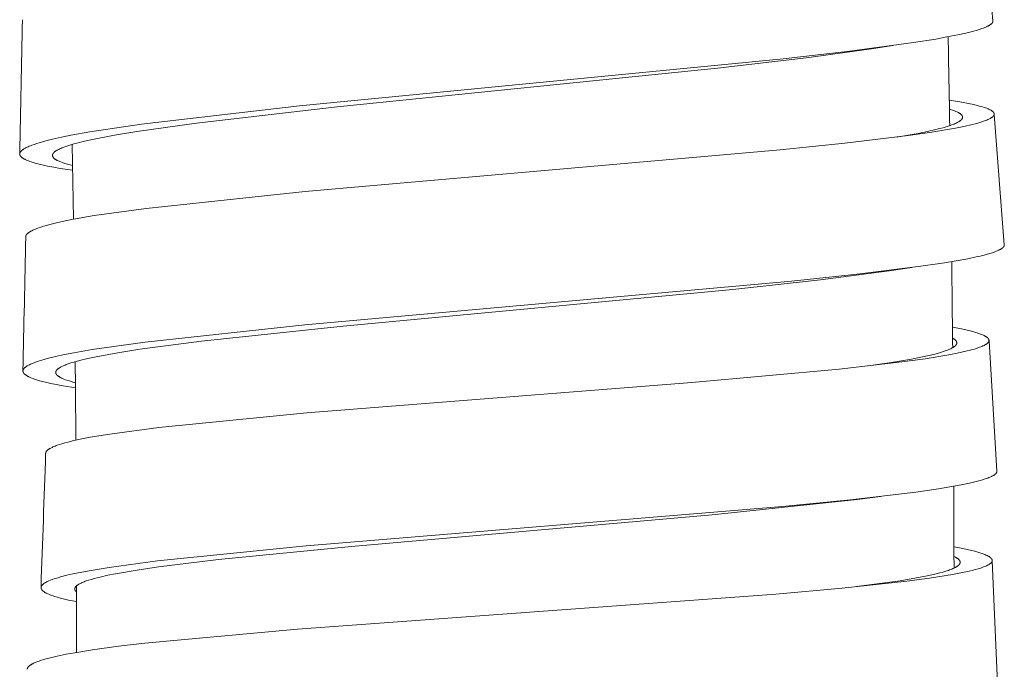
# Model space of a CAD drawing. Units: millimetres. Extents: x 7426 to 9760, y -4614 to -1365.
# Drawn here: x 8819 to 8833, y -3160 to -3150 of the extents above; entities that cross this region are included whole.
import ezdxf

# ---------------------------------------------------------------- set-up
doc = ezdxf.new("R2010")
doc.units = ezdxf.units.MM
doc.layers.add('layer 1', color=5, linetype='Continuous', lineweight=9)

msp = doc.modelspace()

# ---------------------------------------------------------------- linework, layer by layer
at = {"layer": 'layer 1'}
for p, q in [((8832.859, -3148.4), (8833.025, -3150.334)), ((8831.541, -3150.699), (8831.226, -3150.746)), ((8833.044, -3151.717), (8833.193, -3153.649)), ((8819.404, -3153.27), (8819.387, -3152.161)), ((8831.821, -3153.985), (8831.486, -3154.034)), ((8832.967, -3155.069), (8833.082, -3156.998)), ((8831.359, -3157.373), (8831.014, -3157.417)), ((8833.014, -3158.325), (8833.099, -3160.266)), ((8819.449, -3159.68), (8819.449, -3158.695))]:
    msp.add_line(p, q, dxfattribs=at)
for points in [[(8819.393, -3152.545), (8819.206, -3152.516), (8819.113, -3152.5), (8819.019, -3152.482), (8818.958, -3152.469), (8818.898, -3152.455), (8818.838, -3152.439), (8818.808, -3152.43), (8818.778, -3152.421), (8818.757, -3152.414), (8818.737, -3152.406), (8818.716, -3152.398), (8818.706, -3152.394), (8818.696, -3152.389), (8818.689, -3152.386), (8818.682, -3152.382), (8818.675, -3152.378), (8818.668, -3152.374), (8818.661, -3152.37), (8818.654, -3152.366), (8818.647, -3152.361), (8818.644, -3152.359), (8818.641, -3152.357), (8818.636, -3152.353), (8818.634, -3152.351), (8818.632, -3152.349), (8818.63, -3152.348), (8818.628, -3152.346), (8818.626, -3152.344), (8818.624, -3152.342), (8818.622, -3152.34), (8818.621, -3152.338), (8818.62, -3152.336), (8818.619, -3152.335), (8818.618, -3152.334), (8818.617, -3152.333), (8818.617, -3152.332), (8818.616, -3152.331), (8818.615, -3152.33), (8818.615, -3152.329), (8818.614, -3152.327), (8818.613, -3152.326), (8818.613, -3152.325), (8818.612, -3152.324), (8818.612, -3152.323), (8818.611, -3152.322), (8818.611, -3152.321), (8818.61, -3152.32), (8818.61, -3152.319), (8818.61, -3152.318), (8818.609, -3152.316), (8818.609, -3152.315), (8818.609, -3152.314), (8818.609, -3152.313), (8818.608, -3152.312), (8818.608, -3152.311), (8818.608, -3152.31), (8818.608, -3152.309), (8818.608, -3152.308), (8818.608, -3152.307), (8818.608, -3152.306), (8818.607, -3152.305), (8818.607, -3152.304), (8818.607, -3152.302), (8818.607, -3152.301), (8818.607, -3152.3), (8818.608, -3152.299), (8818.608, -3152.298), (8818.608, -3152.297), (8818.608, -3152.296), (8818.608, -3152.295), (8818.608, -3152.294), (8818.608, -3152.293), (8818.609, -3152.292), (8818.609, -3152.291), (8818.609, -3152.29), (8818.609, -3152.289), (8818.61, -3152.288), (8818.61, -3152.287), (8818.61, -3152.287), (8818.611, -3152.286), (8818.611, -3152.285), (8818.612, -3152.284), (8818.612, -3152.282), (8818.613, -3152.281), (8818.614, -3152.28), (8818.615, -3152.278), (8818.616, -3152.277), (8818.616, -3152.275), (8818.617, -3152.274), (8818.618, -3152.273), (8818.62, -3152.27), (8818.622, -3152.268), (8818.624, -3152.266), (8818.626, -3152.264), (8818.629, -3152.26), (8818.633, -3152.256), (8818.637, -3152.253), (8818.64, -3152.25), (8818.644, -3152.246), (8818.648, -3152.243), (8818.652, -3152.24), (8818.657, -3152.237), (8818.661, -3152.234), (8818.666, -3152.231), (8818.67, -3152.228), (8818.679, -3152.223), (8818.689, -3152.218), (8818.703, -3152.21), (8818.718, -3152.203), (8818.733, -3152.196), (8818.749, -3152.19), (8818.767, -3152.182), (8818.785, -3152.175), (8818.822, -3152.161), (8818.86, -3152.149), (8818.898, -3152.137), (8818.994, -3152.11), (8819.091, -3152.086), (8819.229, -3152.055), (8819.367, -3152.027), (8819.646, -3151.977), (8820.41, -3151.862), (8822.752, -3151.592), (8829.919, -3150.893), (8830.906, -3150.78), (8831.849, -3150.654), (8832.179, -3150.602), (8832.343, -3150.572), (8832.506, -3150.54), (8832.623, -3150.514), (8832.681, -3150.5), (8832.738, -3150.485), (8832.78, -3150.474), (8832.821, -3150.461), (8832.862, -3150.447), (8832.883, -3150.44), (8832.903, -3150.432), (8832.917, -3150.426), (8832.931, -3150.42), (8832.945, -3150.413), (8832.952, -3150.41), (8832.959, -3150.406), (8832.964, -3150.404), (8832.97, -3150.401), (8832.975, -3150.398), (8832.98, -3150.394), (8832.985, -3150.391), (8832.989, -3150.388), (8832.994, -3150.384), (8832.999, -3150.381), (8833.002, -3150.378), (8833.005, -3150.375), (8833.006, -3150.374), (8833.008, -3150.372), (8833.009, -3150.371), (8833.011, -3150.369), (8833.012, -3150.367), (8833.014, -3150.366), (8833.015, -3150.364), (8833.016, -3150.363), (8833.017, -3150.361), (8833.018, -3150.359), (8833.019, -3150.358), (8833.019, -3150.357), (8833.02, -3150.356), (8833.02, -3150.355), (8833.021, -3150.354), (8833.022, -3150.353), (8833.022, -3150.352), (8833.023, -3150.35), (8833.023, -3150.349), (8833.024, -3150.348), (8833.024, -3150.346), (8833.024, -3150.346), (8833.024, -3150.345), (8833.024, -3150.344), (8833.025, -3150.344), (8833.025, -3150.343), (8833.025, -3150.342), (8833.025, -3150.342), (8833.025, -3150.341), (8833.025, -3150.34), (8833.025, -3150.34), (8833.025, -3150.339), (8833.025, -3150.338), (8833.025, -3150.338), (8833.025, -3150.337), (8833.025, -3150.336), (8833.025, -3150.336), (8833.025, -3150.335), (8833.025, -3150.334)], [(8819.392, -3152.475), (8819.354, -3152.466), (8819.316, -3152.455), (8819.278, -3152.444), (8819.241, -3152.432), (8819.215, -3152.422), (8819.202, -3152.417), (8819.19, -3152.412), (8819.177, -3152.406), (8819.165, -3152.4), (8819.159, -3152.397), (8819.153, -3152.393), (8819.147, -3152.39), (8819.141, -3152.386), (8819.137, -3152.384), (8819.133, -3152.381), (8819.128, -3152.378), (8819.124, -3152.375), (8819.122, -3152.373), (8819.12, -3152.371), (8819.118, -3152.37), (8819.116, -3152.368), (8819.114, -3152.366), (8819.113, -3152.364), (8819.111, -3152.363), (8819.109, -3152.361), (8819.107, -3152.358), (8819.106, -3152.357), (8819.105, -3152.356), (8819.104, -3152.355), (8819.103, -3152.353), (8819.102, -3152.352), (8819.101, -3152.351), (8819.101, -3152.349), (8819.1, -3152.348), (8819.099, -3152.347), (8819.098, -3152.345), (8819.098, -3152.344), (8819.097, -3152.342), (8819.096, -3152.341), (8819.096, -3152.34), (8819.095, -3152.338), (8819.095, -3152.337), (8819.095, -3152.336), (8819.094, -3152.334), (8819.094, -3152.333), (8819.094, -3152.332), (8819.093, -3152.33), (8819.093, -3152.329), (8819.093, -3152.328), (8819.093, -3152.326), (8819.093, -3152.325), (8819.093, -3152.324), (8819.093, -3152.322), (8819.093, -3152.321), (8819.093, -3152.32), (8819.093, -3152.318), (8819.093, -3152.318), (8819.094, -3152.317), (8819.094, -3152.316), (8819.094, -3152.315), (8819.094, -3152.314), (8819.095, -3152.313), (8819.095, -3152.311), (8819.096, -3152.31), (8819.096, -3152.308), (8819.097, -3152.307), (8819.097, -3152.306), (8819.098, -3152.304), (8819.099, -3152.303), (8819.099, -3152.302), (8819.1, -3152.3), (8819.101, -3152.299), (8819.101, -3152.298), (8819.102, -3152.297), (8819.103, -3152.295), (8819.104, -3152.294), (8819.105, -3152.292), (8819.106, -3152.291), (8819.107, -3152.29), (8819.109, -3152.288), (8819.111, -3152.286), (8819.113, -3152.283), (8819.116, -3152.281), (8819.118, -3152.278), (8819.121, -3152.276), (8819.125, -3152.273), (8819.129, -3152.269), (8819.134, -3152.266), (8819.138, -3152.262), (8819.143, -3152.259), (8819.148, -3152.256), (8819.157, -3152.25), (8819.165, -3152.246), (8819.172, -3152.242), (8819.186, -3152.235), (8819.201, -3152.227), (8819.216, -3152.221), (8819.231, -3152.214), (8819.246, -3152.208), (8819.277, -3152.197), (8819.321, -3152.182), (8819.365, -3152.168), (8819.41, -3152.155), (8819.455, -3152.143), (8819.569, -3152.114), (8819.684, -3152.089), (8820.013, -3152.025), (8820.345, -3151.97), (8821.227, -3151.847), (8823.308, -3151.608), (8828.942, -3151.032), (8830.259, -3150.879), (8831.226, -3150.746)], [(8818.696, -3153.528), (8818.696, -3153.527), (8818.696, -3153.526), (8818.696, -3153.526), (8818.697, -3153.525), (8818.697, -3153.524), (8818.697, -3153.523), (8818.697, -3153.522), (8818.697, -3153.521), (8818.697, -3153.52), (8818.697, -3153.52), (8818.698, -3153.519), (8818.698, -3153.518), (8818.698, -3153.517), (8818.698, -3153.516), (8818.699, -3153.515), (8818.699, -3153.513), (8818.7, -3153.511), (8818.701, -3153.51), (8818.701, -3153.508), (8818.702, -3153.507), (8818.703, -3153.505), (8818.704, -3153.504), (8818.705, -3153.502), (8818.706, -3153.5), (8818.707, -3153.498), (8818.708, -3153.497), (8818.71, -3153.495), (8818.711, -3153.493), (8818.712, -3153.491), (8818.714, -3153.49), (8818.715, -3153.488), (8818.717, -3153.486), (8818.719, -3153.485), (8818.722, -3153.482), (8818.725, -3153.479), (8818.729, -3153.476), (8818.732, -3153.473), (8818.736, -3153.47), (8818.74, -3153.467), (8818.744, -3153.464), (8818.748, -3153.461), (8818.752, -3153.459), (8818.76, -3153.454), (8818.766, -3153.45), (8818.773, -3153.446), (8818.786, -3153.439), (8818.8, -3153.433), (8818.814, -3153.426), (8818.832, -3153.419), (8818.849, -3153.411), (8818.885, -3153.398), (8818.921, -3153.386), (8818.958, -3153.374), (8819.007, -3153.36), (8819.056, -3153.347), (8819.155, -3153.322), (8819.279, -3153.295), (8819.404, -3153.27), (8819.713, -3153.216), (8820.48, -3153.108), (8822.838, -3152.859), (8829.872, -3152.244), (8830.829, -3152.145), (8831.768, -3152.031), (8832.119, -3151.981), (8832.468, -3151.921), (8832.593, -3151.896), (8832.718, -3151.868), (8832.76, -3151.857), (8832.802, -3151.846), (8832.843, -3151.833), (8832.884, -3151.82), (8832.901, -3151.814), (8832.918, -3151.808), (8832.935, -3151.801), (8832.951, -3151.794), (8832.964, -3151.788), (8832.976, -3151.782), (8832.982, -3151.779), (8832.988, -3151.775), (8832.994, -3151.772), (8833, -3151.768), (8833.004, -3151.765), (8833.008, -3151.763), (8833.013, -3151.76), (8833.016, -3151.757), (8833.018, -3151.755), (8833.02, -3151.753), (8833.022, -3151.752), (8833.024, -3151.75), (8833.026, -3151.748), (8833.028, -3151.746), (8833.029, -3151.745), (8833.031, -3151.743), (8833.032, -3151.742), (8833.033, -3151.74), (8833.034, -3151.739), (8833.035, -3151.738), (8833.035, -3151.737), (8833.036, -3151.736), (8833.037, -3151.734), (8833.038, -3151.733), (8833.038, -3151.732), (8833.039, -3151.731), (8833.04, -3151.729), (8833.04, -3151.728), (8833.041, -3151.727), (8833.041, -3151.727), (8833.041, -3151.726), (8833.041, -3151.725), (8833.042, -3151.725), (8833.042, -3151.724), (8833.042, -3151.723), (8833.042, -3151.722), (8833.042, -3151.722), (8833.043, -3151.721), (8833.043, -3151.72), (8833.043, -3151.719), (8833.043, -3151.719), (8833.043, -3151.718), (8833.043, -3151.717), (8833.043, -3151.716), (8833.043, -3151.715), (8833.043, -3151.715), (8833.043, -3151.714), (8833.043, -3151.713), (8833.043, -3151.712), (8833.043, -3151.711), (8833.043, -3151.711), (8833.043, -3151.71), (8833.043, -3151.709), (8833.043, -3151.708), (8833.043, -3151.707), (8833.043, -3151.707), (8833.042, -3151.706), (8833.042, -3151.705), (8833.042, -3151.704), (8833.042, -3151.703), (8833.042, -3151.703), (8833.042, -3151.702), (8833.041, -3151.701), (8833.041, -3151.7), (8833.041, -3151.7), (8833.041, -3151.699), (8833.04, -3151.698), (8833.04, -3151.697), (8833.039, -3151.696), (8833.039, -3151.695), (8833.038, -3151.694), (8833.038, -3151.693), (8833.037, -3151.692), (8833.036, -3151.691), (8833.036, -3151.69), (8833.035, -3151.689), (8833.034, -3151.688), (8833.034, -3151.687), (8833.033, -3151.686), (8833.032, -3151.685), (8833.031, -3151.684), (8833.03, -3151.683), (8833.029, -3151.682), (8833.029, -3151.681), (8833.027, -3151.679), (8833.025, -3151.677), (8833.023, -3151.676), (8833.021, -3151.674), (8833.019, -3151.672), (8833.017, -3151.671), (8833.013, -3151.668), (8833.007, -3151.664), (8833.002, -3151.661), (8832.997, -3151.657), (8832.992, -3151.654), (8832.986, -3151.651), (8832.981, -3151.648), (8832.97, -3151.643), (8832.961, -3151.639), (8832.952, -3151.635), (8832.942, -3151.631), (8832.933, -3151.627), (8832.914, -3151.621), (8832.895, -3151.614), (8832.869, -3151.606), (8832.844, -3151.599), (8832.792, -3151.585), (8832.741, -3151.573), (8832.689, -3151.562), (8832.534, -3151.532), (8832.378, -3151.507)], [(8831.596, -3152.054), (8831.919, -3151.998), (8832.057, -3151.97), (8832.18, -3151.942), (8832.235, -3151.928), (8832.286, -3151.915), (8832.333, -3151.901), (8832.376, -3151.887), (8832.415, -3151.874), (8832.433, -3151.867), (8832.45, -3151.86), (8832.466, -3151.854), (8832.48, -3151.847), (8832.494, -3151.84), (8832.507, -3151.834), (8832.513, -3151.83), (8832.518, -3151.827), (8832.524, -3151.824), (8832.529, -3151.82), (8832.534, -3151.817), (8832.538, -3151.814), (8832.542, -3151.81), (8832.546, -3151.807), (8832.55, -3151.804), (8832.552, -3151.802), (8832.554, -3151.8), (8832.555, -3151.799), (8832.557, -3151.797), (8832.558, -3151.796), (8832.56, -3151.794), (8832.561, -3151.792), (8832.563, -3151.791), (8832.564, -3151.789), (8832.565, -3151.787), (8832.566, -3151.786), (8832.567, -3151.784), (8832.568, -3151.782), (8832.569, -3151.781), (8832.57, -3151.779), (8832.571, -3151.777), (8832.571, -3151.776), (8832.572, -3151.775), (8832.572, -3151.774), (8832.572, -3151.773), (8832.573, -3151.773), (8832.573, -3151.772), (8832.573, -3151.771), (8832.573, -3151.77), (8832.574, -3151.769), (8832.574, -3151.768), (8832.574, -3151.768), (8832.574, -3151.767), (8832.574, -3151.766), (8832.574, -3151.765), (8832.575, -3151.764), (8832.575, -3151.764), (8832.575, -3151.763), (8832.575, -3151.762), (8832.575, -3151.761), (8832.575, -3151.76), (8832.575, -3151.76), (8832.575, -3151.759), (8832.575, -3151.758), (8832.575, -3151.757), (8832.575, -3151.756), (8832.575, -3151.755), (8832.575, -3151.755), (8832.574, -3151.754), (8832.574, -3151.753), (8832.574, -3151.752), (8832.574, -3151.751), (8832.574, -3151.751), (8832.574, -3151.75), (8832.574, -3151.749), (8832.573, -3151.748), (8832.573, -3151.747), (8832.573, -3151.747), (8832.573, -3151.746), (8832.572, -3151.745), (8832.572, -3151.744), (8832.572, -3151.743), (8832.571, -3151.743), (8832.571, -3151.742), (8832.57, -3151.74), (8832.569, -3151.738), (8832.568, -3151.737), (8832.567, -3151.735), (8832.566, -3151.734), (8832.565, -3151.732), (8832.564, -3151.73), (8832.563, -3151.729), (8832.562, -3151.727), (8832.56, -3151.726), (8832.559, -3151.724), (8832.557, -3151.722), (8832.556, -3151.721), (8832.554, -3151.719), (8832.552, -3151.718), (8832.551, -3151.716), (8832.549, -3151.714), (8832.547, -3151.713), (8832.543, -3151.71), (8832.539, -3151.706), (8832.534, -3151.703), (8832.529, -3151.7), (8832.524, -3151.697), (8832.519, -3151.694), (8832.513, -3151.69), (8832.507, -3151.687), (8832.501, -3151.684), (8832.488, -3151.678), (8832.477, -3151.673), (8832.465, -3151.668), (8832.453, -3151.663), (8832.439, -3151.658), (8832.411, -3151.648), (8832.38, -3151.638)], [(8819.433, -3155.764), (8819.251, -3155.734), (8819.069, -3155.699), (8819.008, -3155.685), (8818.947, -3155.67), (8818.887, -3155.654), (8818.857, -3155.645), (8818.827, -3155.635), (8818.806, -3155.628), (8818.785, -3155.62), (8818.765, -3155.612), (8818.755, -3155.607), (8818.745, -3155.602), (8818.738, -3155.599), (8818.73, -3155.595), (8818.723, -3155.591), (8818.716, -3155.587), (8818.709, -3155.583), (8818.702, -3155.579), (8818.696, -3155.574), (8818.692, -3155.572), (8818.689, -3155.569), (8818.685, -3155.566), (8818.683, -3155.564), (8818.681, -3155.562), (8818.679, -3155.56), (8818.676, -3155.558), (8818.675, -3155.556), (8818.673, -3155.554), (8818.671, -3155.552), (8818.669, -3155.55), (8818.668, -3155.549), (8818.667, -3155.548), (8818.667, -3155.547), (8818.666, -3155.546), (8818.665, -3155.544), (8818.664, -3155.543), (8818.664, -3155.542), (8818.663, -3155.541), (8818.662, -3155.54), (8818.662, -3155.538), (8818.661, -3155.537), (8818.66, -3155.536), (8818.66, -3155.535), (8818.66, -3155.534), (8818.659, -3155.533), (8818.659, -3155.532), (8818.658, -3155.531), (8818.658, -3155.53), (8818.658, -3155.529), (8818.658, -3155.528), (8818.657, -3155.527), (8818.657, -3155.526), (8818.657, -3155.525), (8818.657, -3155.523), (8818.656, -3155.522), (8818.656, -3155.521), (8818.656, -3155.52), (8818.656, -3155.519), (8818.656, -3155.518), (8818.656, -3155.517), (8818.656, -3155.516), (8818.656, -3155.515), (8818.656, -3155.514), (8818.656, -3155.513), (8818.656, -3155.511), (8818.656, -3155.51), (8818.656, -3155.509), (8818.656, -3155.508), (8818.656, -3155.507), (8818.656, -3155.506), (8818.657, -3155.505), (8818.657, -3155.504), (8818.657, -3155.503), (8818.657, -3155.502), (8818.658, -3155.501), (8818.658, -3155.5), (8818.658, -3155.5), (8818.659, -3155.499), (8818.659, -3155.498), (8818.659, -3155.497), (8818.66, -3155.496), (8818.66, -3155.495), (8818.661, -3155.493), (8818.662, -3155.492), (8818.663, -3155.49), (8818.664, -3155.489), (8818.665, -3155.488), (8818.666, -3155.486), (8818.667, -3155.485), (8818.669, -3155.482), (8818.671, -3155.48), (8818.672, -3155.478), (8818.674, -3155.476), (8818.676, -3155.474), (8818.677, -3155.472), (8818.681, -3155.469), (8818.685, -3155.465), (8818.689, -3155.462), (8818.692, -3155.459), (8818.696, -3155.456), (8818.701, -3155.453), (8818.705, -3155.45), (8818.709, -3155.447), (8818.714, -3155.444), (8818.718, -3155.441), (8818.727, -3155.436), (8818.737, -3155.43), (8818.752, -3155.423), (8818.766, -3155.416), (8818.781, -3155.409), (8818.797, -3155.403), (8818.83, -3155.389), (8818.864, -3155.377), (8818.899, -3155.366), (8818.934, -3155.355), (8818.984, -3155.341), (8819.035, -3155.327), (8819.138, -3155.302), (8819.273, -3155.273), (8819.409, -3155.246), (8819.681, -3155.199), (8820.468, -3155.087), (8822.83, -3154.833), (8830.042, -3154.186), (8831.013, -3154.083), (8831.958, -3153.966), (8832.306, -3153.914), (8832.48, -3153.885), (8832.653, -3153.853), (8832.775, -3153.828), (8832.836, -3153.814), (8832.897, -3153.799), (8832.937, -3153.788), (8832.977, -3153.776), (8833.016, -3153.764), (8833.055, -3153.75), (8833.071, -3153.744), (8833.087, -3153.738), (8833.102, -3153.731), (8833.11, -3153.728), (8833.118, -3153.724), (8833.129, -3153.718), (8833.135, -3153.715), (8833.14, -3153.712), (8833.146, -3153.709), (8833.151, -3153.705), (8833.156, -3153.702), (8833.161, -3153.698), (8833.165, -3153.695), (8833.168, -3153.693), (8833.17, -3153.691), (8833.172, -3153.69), (8833.173, -3153.688), (8833.175, -3153.687), (8833.176, -3153.685), (8833.178, -3153.684), (8833.179, -3153.682), (8833.181, -3153.68), (8833.182, -3153.679), (8833.184, -3153.677), (8833.185, -3153.675), (8833.185, -3153.674), (8833.186, -3153.673), (8833.187, -3153.672), (8833.188, -3153.67), (8833.188, -3153.669), (8833.189, -3153.667), (8833.19, -3153.666), (8833.19, -3153.665), (8833.19, -3153.664), (8833.191, -3153.664), (8833.191, -3153.663), (8833.191, -3153.662), (8833.191, -3153.661), (8833.192, -3153.661), (8833.192, -3153.66), (8833.192, -3153.659), (8833.192, -3153.658), (8833.192, -3153.657), (8833.193, -3153.657), (8833.193, -3153.656), (8833.193, -3153.655), (8833.193, -3153.654), (8833.193, -3153.653), (8833.193, -3153.653), (8833.193, -3153.652), (8833.193, -3153.651), (8833.193, -3153.65), (8833.193, -3153.649), (8833.193, -3153.649)], [(8819.433, -3155.688), (8819.396, -3155.679), (8819.359, -3155.668), (8819.323, -3155.657), (8819.287, -3155.645), (8819.262, -3155.635), (8819.25, -3155.63), (8819.238, -3155.625), (8819.225, -3155.619), (8819.213, -3155.613), (8819.208, -3155.61), (8819.202, -3155.606), (8819.196, -3155.603), (8819.19, -3155.599), (8819.186, -3155.597), (8819.181, -3155.594), (8819.177, -3155.591), (8819.173, -3155.587), (8819.171, -3155.586), (8819.169, -3155.584), (8819.167, -3155.582), (8819.165, -3155.581), (8819.163, -3155.579), (8819.161, -3155.577), (8819.159, -3155.575), (8819.158, -3155.573), (8819.156, -3155.571), (8819.155, -3155.57), (8819.154, -3155.568), (8819.153, -3155.567), (8819.152, -3155.566), (8819.151, -3155.564), (8819.15, -3155.563), (8819.149, -3155.562), (8819.148, -3155.56), (8819.148, -3155.559), (8819.147, -3155.558), (8819.146, -3155.556), (8819.145, -3155.555), (8819.145, -3155.553), (8819.144, -3155.552), (8819.144, -3155.551), (8819.143, -3155.549), (8819.143, -3155.548), (8819.143, -3155.547), (8819.142, -3155.545), (8819.142, -3155.544), (8819.142, -3155.543), (8819.142, -3155.541), (8819.142, -3155.54), (8819.141, -3155.539), (8819.141, -3155.537), (8819.141, -3155.536), (8819.141, -3155.535), (8819.141, -3155.533), (8819.142, -3155.532), (8819.142, -3155.53), (8819.142, -3155.53), (8819.142, -3155.529), (8819.142, -3155.528), (8819.142, -3155.528), (8819.143, -3155.526), (8819.143, -3155.525), (8819.143, -3155.523), (8819.144, -3155.522), (8819.144, -3155.521), (8819.145, -3155.519), (8819.145, -3155.518), (8819.146, -3155.517), (8819.147, -3155.515), (8819.147, -3155.514), (8819.148, -3155.513), (8819.149, -3155.511), (8819.15, -3155.51), (8819.151, -3155.509), (8819.151, -3155.507), (8819.152, -3155.506), (8819.153, -3155.505), (8819.155, -3155.503), (8819.156, -3155.502), (8819.157, -3155.501), (8819.158, -3155.499), (8819.159, -3155.498), (8819.161, -3155.495), (8819.164, -3155.493), (8819.166, -3155.491), (8819.169, -3155.488), (8819.173, -3155.485), (8819.177, -3155.481), (8819.182, -3155.478), (8819.187, -3155.475), (8819.191, -3155.472), (8819.196, -3155.468), (8819.206, -3155.463), (8819.213, -3155.459), (8819.22, -3155.455), (8819.234, -3155.447), (8819.249, -3155.44), (8819.264, -3155.434), (8819.279, -3155.427), (8819.294, -3155.421), (8819.325, -3155.41), (8819.366, -3155.396), (8819.409, -3155.383), (8819.494, -3155.36), (8819.615, -3155.33), (8819.738, -3155.304), (8820.062, -3155.244), (8820.387, -3155.193), (8821.299, -3155.073), (8823.398, -3154.85), (8829.171, -3154.308), (8830.471, -3154.166), (8831.486, -3154.034)], [(8818.993, -3156.734), (8818.993, -3156.733), (8818.993, -3156.732), (8818.993, -3156.731), (8818.993, -3156.73), (8818.993, -3156.73), (8818.993, -3156.729), (8818.993, -3156.728), (8818.993, -3156.727), (8818.993, -3156.727), (8818.994, -3156.726), (8818.994, -3156.724), (8818.994, -3156.723), (8818.995, -3156.721), (8818.995, -3156.72), (8818.996, -3156.718), (8818.997, -3156.717), (8818.997, -3156.715), (8818.998, -3156.714), (8818.999, -3156.712), (8818.999, -3156.711), (8819, -3156.71), (8819.001, -3156.708), (8819.002, -3156.706), (8819.004, -3156.705), (8819.005, -3156.703), (8819.006, -3156.701), (8819.007, -3156.7), (8819.008, -3156.698), (8819.01, -3156.697), (8819.011, -3156.695), (8819.012, -3156.694), (8819.015, -3156.691), (8819.018, -3156.688), (8819.021, -3156.686), (8819.025, -3156.682), (8819.03, -3156.679), (8819.034, -3156.675), (8819.039, -3156.672), (8819.043, -3156.669), (8819.048, -3156.666), (8819.053, -3156.663), (8819.058, -3156.66), (8819.068, -3156.655), (8819.078, -3156.65), (8819.088, -3156.645), (8819.098, -3156.64), (8819.114, -3156.633), (8819.131, -3156.626), (8819.147, -3156.62), (8819.164, -3156.614), (8819.197, -3156.602), (8819.231, -3156.592), (8819.275, -3156.579), (8819.32, -3156.567), (8819.41, -3156.545), (8819.53, -3156.52), (8819.651, -3156.496), (8819.943, -3156.448), (8820.671, -3156.351), (8822.861, -3156.136), (8828.565, -3155.685), (8830.747, -3155.487), (8831.673, -3155.381), (8832.022, -3155.333), (8832.37, -3155.275), (8832.497, -3155.251), (8832.623, -3155.224), (8832.708, -3155.202), (8832.75, -3155.19), (8832.792, -3155.177), (8832.827, -3155.165), (8832.845, -3155.158), (8832.862, -3155.151), (8832.875, -3155.145), (8832.888, -3155.139), (8832.895, -3155.136), (8832.901, -3155.132), (8832.908, -3155.129), (8832.914, -3155.125), (8832.919, -3155.122), (8832.923, -3155.12), (8832.928, -3155.117), (8832.932, -3155.114), (8832.937, -3155.11), (8832.939, -3155.109), (8832.941, -3155.107), (8832.943, -3155.105), (8832.945, -3155.103), (8832.947, -3155.102), (8832.949, -3155.1), (8832.951, -3155.097), (8832.953, -3155.095), (8832.954, -3155.094), (8832.955, -3155.093), (8832.956, -3155.091), (8832.957, -3155.09), (8832.958, -3155.089), (8832.959, -3155.087), (8832.96, -3155.086), (8832.96, -3155.085), (8832.961, -3155.083), (8832.962, -3155.082), (8832.963, -3155.081), (8832.963, -3155.08), (8832.963, -3155.079), (8832.964, -3155.078), (8832.964, -3155.078), (8832.964, -3155.077), (8832.964, -3155.076), (8832.965, -3155.075), (8832.965, -3155.075), (8832.965, -3155.074), (8832.965, -3155.073), (8832.966, -3155.072), (8832.966, -3155.071), (8832.966, -3155.071), (8832.966, -3155.07), (8832.966, -3155.069), (8832.966, -3155.068), (8832.966, -3155.067), (8832.966, -3155.067), (8832.967, -3155.066), (8832.967, -3155.065), (8832.967, -3155.064), (8832.967, -3155.063), (8832.967, -3155.062), (8832.967, -3155.062), (8832.967, -3155.061), (8832.967, -3155.06), (8832.967, -3155.059), (8832.966, -3155.058), (8832.966, -3155.058), (8832.966, -3155.057), (8832.966, -3155.056), (8832.966, -3155.055), (8832.966, -3155.054), (8832.966, -3155.054), (8832.965, -3155.053), (8832.965, -3155.052), (8832.965, -3155.051), (8832.965, -3155.05), (8832.964, -3155.049), (8832.964, -3155.048), (8832.964, -3155.048), (8832.963, -3155.047), (8832.963, -3155.046), (8832.962, -3155.045), (8832.962, -3155.044), (8832.961, -3155.043), (8832.961, -3155.043), (8832.96, -3155.042), (8832.959, -3155.04), (8832.958, -3155.039), (8832.957, -3155.037), (8832.956, -3155.035), (8832.955, -3155.034), (8832.954, -3155.033), (8832.952, -3155.031), (8832.951, -3155.03), (8832.95, -3155.028), (8832.948, -3155.026), (8832.946, -3155.025), (8832.944, -3155.023), (8832.942, -3155.021), (8832.94, -3155.019), (8832.938, -3155.018), (8832.936, -3155.016), (8832.934, -3155.014), (8832.929, -3155.011), (8832.925, -3155.008), (8832.92, -3155.006), (8832.916, -3155.003), (8832.908, -3154.999), (8832.9, -3154.994), (8832.893, -3154.99), (8832.885, -3154.987), (8832.868, -3154.98), (8832.852, -3154.973), (8832.832, -3154.965), (8832.811, -3154.958), (8832.791, -3154.951), (8832.771, -3154.945), (8832.729, -3154.933), (8832.688, -3154.923), (8832.623, -3154.907), (8832.557, -3154.893), (8832.425, -3154.868)], [(8831.178, -3155.44), (8831.521, -3155.39), (8831.816, -3155.34), (8831.955, -3155.313), (8832.078, -3155.286), (8832.186, -3155.26), (8832.233, -3155.246), (8832.277, -3155.233), (8832.317, -3155.219), (8832.335, -3155.213), (8832.353, -3155.206), (8832.369, -3155.199), (8832.384, -3155.193), (8832.399, -3155.186), (8832.412, -3155.179), (8832.418, -3155.176), (8832.424, -3155.173), (8832.43, -3155.169), (8832.435, -3155.166), (8832.441, -3155.163), (8832.446, -3155.159), (8832.45, -3155.156), (8832.455, -3155.153), (8832.459, -3155.149), (8832.463, -3155.146), (8832.464, -3155.144), (8832.466, -3155.143), (8832.468, -3155.141), (8832.47, -3155.14), (8832.471, -3155.138), (8832.473, -3155.136), (8832.474, -3155.135), (8832.476, -3155.133), (8832.477, -3155.131), (8832.478, -3155.13), (8832.479, -3155.128), (8832.48, -3155.126), (8832.481, -3155.125), (8832.482, -3155.123), (8832.483, -3155.122), (8832.484, -3155.12), (8832.485, -3155.119), (8832.486, -3155.117), (8832.486, -3155.115), (8832.487, -3155.114), (8832.487, -3155.112), (8832.488, -3155.111), (8832.488, -3155.11), (8832.488, -3155.109), (8832.488, -3155.108), (8832.489, -3155.108), (8832.489, -3155.107), (8832.489, -3155.106), (8832.489, -3155.105), (8832.489, -3155.105), (8832.489, -3155.104), (8832.489, -3155.103), (8832.489, -3155.102), (8832.489, -3155.101), (8832.489, -3155.101), (8832.489, -3155.1), (8832.489, -3155.099), (8832.489, -3155.098), (8832.489, -3155.098), (8832.489, -3155.097), (8832.489, -3155.096), (8832.489, -3155.095), (8832.489, -3155.094), (8832.489, -3155.094), (8832.489, -3155.093), (8832.489, -3155.092), (8832.489, -3155.091), (8832.489, -3155.091), (8832.488, -3155.09), (8832.488, -3155.089), (8832.488, -3155.088), (8832.488, -3155.087), (8832.487, -3155.086), (8832.487, -3155.084), (8832.486, -3155.083), (8832.486, -3155.081), (8832.485, -3155.08), (8832.484, -3155.078), (8832.483, -3155.077), (8832.483, -3155.075), (8832.482, -3155.074), (8832.481, -3155.072), (8832.48, -3155.07), (8832.479, -3155.069), (8832.477, -3155.067), (8832.476, -3155.066), (8832.475, -3155.064), (8832.474, -3155.063), (8832.472, -3155.061), (8832.471, -3155.06), (8832.469, -3155.058), (8832.468, -3155.057), (8832.466, -3155.055), (8832.463, -3155.052), (8832.459, -3155.049), (8832.455, -3155.046), (8832.451, -3155.043), (8832.447, -3155.04), (8832.442, -3155.037), (8832.437, -3155.033), (8832.432, -3155.03), (8832.427, -3155.027)], [(8819.449, -3158.929), (8819.33, -3158.905), (8819.271, -3158.891), (8819.213, -3158.876), (8819.168, -3158.864), (8819.124, -3158.851), (8819.102, -3158.844), (8819.081, -3158.836), (8819.059, -3158.828), (8819.038, -3158.82), (8819.023, -3158.813), (8819.009, -3158.806), (8819.001, -3158.803), (8818.994, -3158.799), (8818.987, -3158.795), (8818.98, -3158.791), (8818.975, -3158.788), (8818.97, -3158.785), (8818.965, -3158.781), (8818.96, -3158.778), (8818.958, -3158.776), (8818.956, -3158.774), (8818.954, -3158.772), (8818.951, -3158.77), (8818.949, -3158.768), (8818.947, -3158.766), (8818.945, -3158.764), (8818.943, -3158.762), (8818.941, -3158.76), (8818.94, -3158.759), (8818.938, -3158.757), (8818.937, -3158.755), (8818.936, -3158.754), (8818.934, -3158.752), (8818.933, -3158.75), (8818.932, -3158.748), (8818.931, -3158.747), (8818.93, -3158.746), (8818.93, -3158.745), (8818.929, -3158.744), (8818.929, -3158.743), (8818.928, -3158.742), (8818.928, -3158.741), (8818.927, -3158.74), (8818.927, -3158.739), (8818.927, -3158.738), (8818.926, -3158.737), (8818.926, -3158.736), (8818.926, -3158.735), (8818.925, -3158.734), (8818.925, -3158.733), (8818.925, -3158.732), (8818.925, -3158.731), (8818.925, -3158.73), (8818.924, -3158.729), (8818.924, -3158.728), (8818.924, -3158.727), (8818.924, -3158.726), (8818.924, -3158.725), (8818.924, -3158.724), (8818.924, -3158.723), (8818.924, -3158.723), (8818.924, -3158.722), (8818.924, -3158.721), (8818.924, -3158.72), (8818.924, -3158.719), (8818.924, -3158.718), (8818.924, -3158.717), (8818.924, -3158.716), (8818.924, -3158.715), (8818.925, -3158.714), (8818.925, -3158.713), (8818.925, -3158.712), (8818.925, -3158.711), (8818.925, -3158.71), (8818.925, -3158.709), (8818.926, -3158.708), (8818.926, -3158.707), (8818.926, -3158.707), (8818.927, -3158.706), (8818.927, -3158.705), (8818.927, -3158.704), (8818.928, -3158.703), (8818.928, -3158.702), (8818.928, -3158.701), (8818.929, -3158.7), (8818.929, -3158.7), (8818.93, -3158.699), (8818.93, -3158.698), (8818.931, -3158.696), (8818.932, -3158.695), (8818.933, -3158.693), (8818.934, -3158.692), (8818.935, -3158.69), (8818.936, -3158.689), (8818.937, -3158.687), (8818.939, -3158.686), (8818.94, -3158.684), (8818.943, -3158.681), (8818.945, -3158.679), (8818.948, -3158.676), (8818.952, -3158.673), (8818.955, -3158.67), (8818.958, -3158.667), (8818.962, -3158.665), (8818.965, -3158.662), (8818.972, -3158.657), (8818.977, -3158.654), (8818.983, -3158.65), (8818.988, -3158.647), (8818.994, -3158.644), (8819.005, -3158.638), (8819.016, -3158.632), (8819.028, -3158.626), (8819.04, -3158.621), (8819.063, -3158.612), (8819.1, -3158.598), (8819.137, -3158.585), (8819.175, -3158.574), (8819.212, -3158.563), (8819.304, -3158.539), (8819.397, -3158.518), (8819.53, -3158.491), (8819.664, -3158.466), (8819.932, -3158.422), (8820.648, -3158.326), (8822.85, -3158.105), (8829.907, -3157.522), (8830.915, -3157.422), (8831.882, -3157.307), (8832.22, -3157.258), (8832.388, -3157.23), (8832.556, -3157.199), (8832.675, -3157.175), (8832.735, -3157.161), (8832.794, -3157.147), (8832.833, -3157.136), (8832.872, -3157.125), (8832.91, -3157.113), (8832.948, -3157.099), (8832.963, -3157.093), (8832.979, -3157.087), (8832.994, -3157.081), (8833.001, -3157.077), (8833.009, -3157.074), (8833.02, -3157.068), (8833.025, -3157.065), (8833.031, -3157.062), (8833.036, -3157.058), (8833.041, -3157.055), (8833.046, -3157.051), (8833.051, -3157.048), (8833.055, -3157.045), (8833.058, -3157.042), (8833.06, -3157.041), (8833.061, -3157.039), (8833.063, -3157.038), (8833.065, -3157.036), (8833.066, -3157.035), (8833.068, -3157.033), (8833.069, -3157.031), (8833.07, -3157.03), (8833.072, -3157.028), (8833.073, -3157.026), (8833.074, -3157.025), (8833.075, -3157.023), (8833.076, -3157.021), (8833.077, -3157.02), (8833.078, -3157.019), (8833.079, -3157.017), (8833.079, -3157.016), (8833.08, -3157.014), (8833.08, -3157.013), (8833.08, -3157.013), (8833.081, -3157.012), (8833.081, -3157.011), (8833.081, -3157.01), (8833.081, -3157.009), (8833.082, -3157.009), (8833.082, -3157.008), (8833.082, -3157.007), (8833.082, -3157.006), (8833.082, -3157.006), (8833.082, -3157.005), (8833.082, -3157.004), (8833.082, -3157.003), (8833.082, -3157.002), (8833.082, -3157.002), (8833.082, -3157.001), (8833.082, -3157), (8833.082, -3156.999), (8833.082, -3156.998)], [(8819.449, -3158.787), (8819.446, -3158.785), (8819.444, -3158.782), (8819.442, -3158.78), (8819.439, -3158.778), (8819.438, -3158.776), (8819.437, -3158.775), (8819.436, -3158.774), (8819.435, -3158.773), (8819.434, -3158.771), (8819.433, -3158.77), (8819.432, -3158.769), (8819.431, -3158.767), (8819.431, -3158.766), (8819.43, -3158.765), (8819.429, -3158.764), (8819.429, -3158.762), (8819.428, -3158.761), (8819.427, -3158.76), (8819.427, -3158.759), (8819.426, -3158.758), (8819.426, -3158.756), (8819.425, -3158.755), (8819.425, -3158.754), (8819.424, -3158.752), (8819.424, -3158.751), (8819.424, -3158.75), (8819.424, -3158.748), (8819.423, -3158.747), (8819.423, -3158.746), (8819.423, -3158.745), (8819.423, -3158.743), (8819.423, -3158.742), (8819.423, -3158.741), (8819.423, -3158.74), (8819.423, -3158.738), (8819.423, -3158.737), (8819.423, -3158.736), (8819.423, -3158.734), (8819.424, -3158.733), (8819.424, -3158.732), (8819.424, -3158.731), (8819.425, -3158.729), (8819.425, -3158.728), (8819.425, -3158.727), (8819.426, -3158.726), (8819.426, -3158.724), (8819.427, -3158.723), (8819.428, -3158.722), (8819.428, -3158.72), (8819.429, -3158.719), (8819.43, -3158.718), (8819.43, -3158.716), (8819.431, -3158.715), (8819.432, -3158.714), (8819.433, -3158.713), (8819.434, -3158.712), (8819.435, -3158.71), (8819.435, -3158.709), (8819.437, -3158.707), (8819.439, -3158.705), (8819.44, -3158.704), (8819.442, -3158.702), (8819.443, -3158.701), (8819.445, -3158.699), (8819.446, -3158.698), (8819.449, -3158.695), (8819.453, -3158.692), (8819.456, -3158.689), (8819.459, -3158.687), (8819.463, -3158.684), (8819.467, -3158.681), (8819.472, -3158.678), (8819.477, -3158.675), (8819.482, -3158.672), (8819.492, -3158.666), (8819.502, -3158.661), (8819.517, -3158.654), (8819.532, -3158.647), (8819.547, -3158.64), (8819.563, -3158.634), (8819.578, -3158.628), (8819.594, -3158.623), (8819.626, -3158.612), (8819.669, -3158.599), (8819.713, -3158.587), (8819.8, -3158.564), (8819.913, -3158.539), (8820.027, -3158.516), (8820.346, -3158.461), (8820.666, -3158.414), (8821.554, -3158.305), (8823.525, -3158.111), (8828.866, -3157.646), (8831.014, -3157.417)], [(8818.719, -3159.93), (8818.719, -3159.929), (8818.719, -3159.928), (8818.719, -3159.928), (8818.719, -3159.927), (8818.719, -3159.926), (8818.719, -3159.925), (8818.719, -3159.924), (8818.72, -3159.924), (8818.72, -3159.923), (8818.72, -3159.922), (8818.72, -3159.921), (8818.721, -3159.919), (8818.721, -3159.918), (8818.721, -3159.916), (8818.722, -3159.915), (8818.722, -3159.913), (8818.723, -3159.912), (8818.724, -3159.911), (8818.724, -3159.909), (8818.725, -3159.908), (8818.726, -3159.907), (8818.727, -3159.905), (8818.728, -3159.903), (8818.729, -3159.902), (8818.73, -3159.9), (8818.731, -3159.898), (8818.732, -3159.897), (8818.734, -3159.895), (8818.735, -3159.894), (8818.736, -3159.892), (8818.737, -3159.891), (8818.74, -3159.888), (8818.743, -3159.885), (8818.746, -3159.883), (8818.749, -3159.88), (8818.753, -3159.877), (8818.756, -3159.874), (8818.76, -3159.872), (8818.764, -3159.869), (8818.767, -3159.866), (8818.775, -3159.862), (8818.781, -3159.858), (8818.788, -3159.854), (8818.794, -3159.851), (8818.8, -3159.847), (8818.813, -3159.841), (8818.826, -3159.835), (8818.843, -3159.828), (8818.86, -3159.821), (8818.877, -3159.814), (8818.894, -3159.808), (8818.929, -3159.797), (8818.964, -3159.786), (8819.014, -3159.772), (8819.064, -3159.759), (8819.165, -3159.735), (8819.294, -3159.708), (8819.425, -3159.684), (8819.686, -3159.643), (8820.073, -3159.59), (8820.46, -3159.544), (8822.725, -3159.336), (8829.808, -3158.816), (8830.793, -3158.728), (8831.747, -3158.625), (8832.087, -3158.58), (8832.425, -3158.526), (8832.549, -3158.503), (8832.672, -3158.477), (8832.717, -3158.466), (8832.763, -3158.454), (8832.808, -3158.442), (8832.853, -3158.427), (8832.886, -3158.416), (8832.902, -3158.41), (8832.918, -3158.403), (8832.931, -3158.397), (8832.943, -3158.391), (8832.949, -3158.388), (8832.955, -3158.385), (8832.961, -3158.382), (8832.967, -3158.378), (8832.971, -3158.375), (8832.975, -3158.373), (8832.979, -3158.37), (8832.983, -3158.367), (8832.985, -3158.365), (8832.987, -3158.364), (8832.989, -3158.362), (8832.991, -3158.36), (8832.993, -3158.359), (8832.995, -3158.357), (8832.997, -3158.355), (8832.998, -3158.353), (8833.001, -3158.351), (8833.001, -3158.35), (8833.002, -3158.349), (8833.003, -3158.348), (8833.004, -3158.347), (8833.005, -3158.345), (8833.006, -3158.344), (8833.007, -3158.343), (8833.008, -3158.342), (8833.008, -3158.34), (8833.009, -3158.339), (8833.01, -3158.338), (8833.01, -3158.336), (8833.011, -3158.336), (8833.011, -3158.335), (8833.011, -3158.334), (8833.011, -3158.334), (8833.012, -3158.333), (8833.012, -3158.332), (8833.012, -3158.331), (8833.013, -3158.33), (8833.013, -3158.329), (8833.013, -3158.328), (8833.013, -3158.327), (8833.013, -3158.326), (8833.013, -3158.325), (8833.014, -3158.325), (8833.014, -3158.324), (8833.014, -3158.323), (8833.014, -3158.322), (8833.014, -3158.321), (8833.014, -3158.32), (8833.014, -3158.319), (8833.014, -3158.318), (8833.014, -3158.317), (8833.014, -3158.316), (8833.013, -3158.315), (8833.013, -3158.314), (8833.013, -3158.313), (8833.013, -3158.312), (8833.013, -3158.311), (8833.013, -3158.31), (8833.012, -3158.309), (8833.012, -3158.309), (8833.012, -3158.308), (8833.012, -3158.307), (8833.011, -3158.306), (8833.011, -3158.305), (8833.011, -3158.304), (8833.01, -3158.303), (8833.01, -3158.302), (8833.009, -3158.301), (8833.009, -3158.3), (8833.009, -3158.3), (8833.008, -3158.299), (8833.008, -3158.298), (8833.007, -3158.297), (8833.006, -3158.296), (8833.006, -3158.295), (8833.005, -3158.295), (8833.005, -3158.294), (8833.004, -3158.292), (8833.002, -3158.291), (8833.001, -3158.289), (8833, -3158.288), (8832.998, -3158.286), (8832.997, -3158.285), (8832.995, -3158.283), (8832.994, -3158.282), (8832.991, -3158.279), (8832.986, -3158.276), (8832.982, -3158.272), (8832.977, -3158.269), (8832.973, -3158.266), (8832.968, -3158.263), (8832.964, -3158.26), (8832.959, -3158.257), (8832.954, -3158.255), (8832.946, -3158.25), (8832.938, -3158.246), (8832.93, -3158.242), (8832.921, -3158.239), (8832.905, -3158.232), (8832.888, -3158.225), (8832.866, -3158.217), (8832.844, -3158.21), (8832.799, -3158.196), (8832.754, -3158.183), (8832.709, -3158.172), (8832.644, -3158.157), (8832.579, -3158.143), (8832.448, -3158.118)], [(8831.004, -3158.707), (8831.651, -3158.619), (8831.948, -3158.568), (8832.074, -3158.543), (8832.186, -3158.517), (8832.236, -3158.504), (8832.283, -3158.492), (8832.326, -3158.479), (8832.365, -3158.466), (8832.383, -3158.46), (8832.4, -3158.453), (8832.416, -3158.447), (8832.431, -3158.44), (8832.445, -3158.434), (8832.458, -3158.428), (8832.47, -3158.421), (8832.476, -3158.418), (8832.481, -3158.415), (8832.486, -3158.412), (8832.491, -3158.408), (8832.496, -3158.405), (8832.5, -3158.402), (8832.505, -3158.399), (8832.509, -3158.396), (8832.512, -3158.392), (8832.514, -3158.391), (8832.516, -3158.389), (8832.518, -3158.388), (8832.519, -3158.386), (8832.521, -3158.384), (8832.522, -3158.383), (8832.523, -3158.381), (8832.525, -3158.38), (8832.526, -3158.378), (8832.527, -3158.376), (8832.528, -3158.375), (8832.53, -3158.373), (8832.531, -3158.372), (8832.532, -3158.37), (8832.532, -3158.368), (8832.533, -3158.367), (8832.534, -3158.365), (8832.535, -3158.364), (8832.535, -3158.362), (8832.536, -3158.36), (8832.537, -3158.359), (8832.537, -3158.358), (8832.537, -3158.357), (8832.537, -3158.356), (8832.537, -3158.356), (8832.538, -3158.355), (8832.538, -3158.354), (8832.538, -3158.353), (8832.538, -3158.352), (8832.538, -3158.352), (8832.538, -3158.351), (8832.538, -3158.35), (8832.538, -3158.349), (8832.539, -3158.348), (8832.539, -3158.348), (8832.539, -3158.347), (8832.539, -3158.346), (8832.539, -3158.345), (8832.539, -3158.344), (8832.539, -3158.344), (8832.538, -3158.343), (8832.538, -3158.342), (8832.538, -3158.341), (8832.538, -3158.34), (8832.538, -3158.34), (8832.538, -3158.339), (8832.538, -3158.338), (8832.538, -3158.337), (8832.538, -3158.336), (8832.537, -3158.336), (8832.537, -3158.335), (8832.537, -3158.334), (8832.537, -3158.333), (8832.536, -3158.332), (8832.536, -3158.332), (8832.536, -3158.33), (8832.535, -3158.328), (8832.534, -3158.327), (8832.533, -3158.325), (8832.533, -3158.324), (8832.532, -3158.322), (8832.531, -3158.32), (8832.53, -3158.319), (8832.529, -3158.317), (8832.528, -3158.316), (8832.526, -3158.314), (8832.525, -3158.312), (8832.524, -3158.311), (8832.522, -3158.309), (8832.521, -3158.307), (8832.519, -3158.306), (8832.517, -3158.304), (8832.516, -3158.302), (8832.514, -3158.301), (8832.512, -3158.299), (8832.508, -3158.296), (8832.504, -3158.292), (8832.5, -3158.289), (8832.495, -3158.286), (8832.49, -3158.283), (8832.485, -3158.279), (8832.479, -3158.276), (8832.474, -3158.273), (8832.468, -3158.269), (8832.461, -3158.266), (8832.448, -3158.259)]]:
    msp.add_lwpolyline(points, dxfattribs=at)
for centre, radius, start, end in [((7565.722, -3125.867), 1253.164, 358.791453, 358.882086), ((8285.144, -3161.029), 547.317, 0.95728, 1.09506), ((7521.344, -3127.918), 1297.605, 358.781574, 358.869119), ((8369.361, -3159.774), 463.09, 0.56964, 0.72726), ((8395.544, -3159.52), 423.906, 0.40295, 0.55997), ((7658.548, -3117.5), 1161.107, 357.965957, 358.063596), ((8430.131, -3159.302), 402.318, 0.12391, 0.29647)]:
    msp.add_arc(centre, radius, start, end, dxfattribs=at)

doc.saveas('drawing.dxf')
